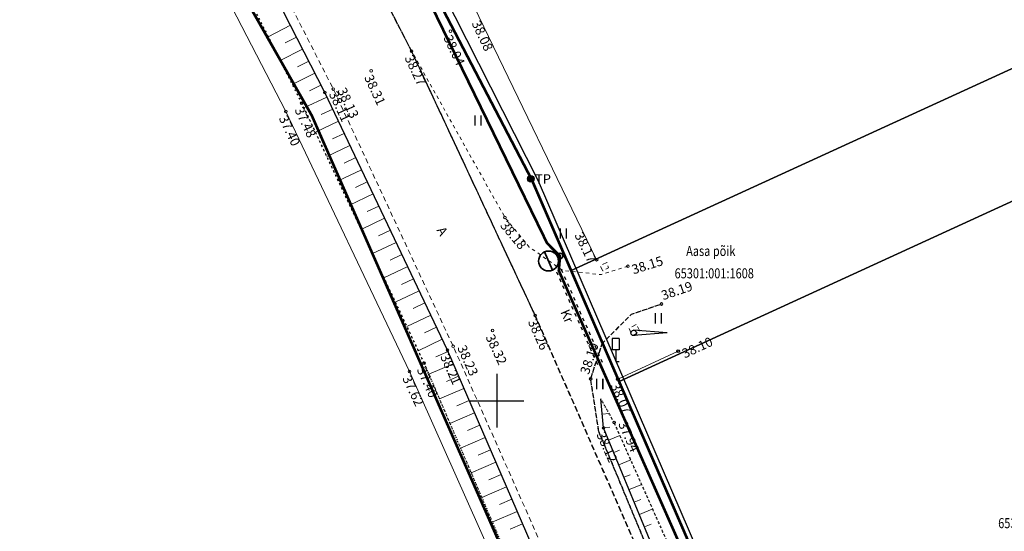
# Model space of a CAD drawing. Units: metres. Extents: x 0 to 7130560, y 0 to 16458871.
# Drawn here: x 544964 to 545038, y 6584790 to 6584828 of the extents above; entities that cross this region are included whole.
import ezdxf
from ezdxf.enums import TextEntityAlignment as Align

# ---------------------------------------------------------------- set-up
doc = ezdxf.new("R2010")
doc.units = ezdxf.units.M
doc.header["$LTSCALE"] = 0.5
doc.header["$MEASUREMENT"] = 0
for name, pattern in [('150414_EV$0$KEL', [2.25, 1, -1.25]), ('x_G13037_Vana Tartu mnt kergliiklustee$0$ASFBET', [2.5, 1.5, -1]), ('x_G13037_Vana Tartu mnt kergliiklustee$0$KATASTRIPIIR', [0.02, 0.01, 0.01]), ('x_G13037_Vana Tartu mnt kergliiklustee$0$KRUUSKILL', [2, 1, -1]), ('x_G13037_Vana Tartu mnt kergliiklustee$0$NOLVAALL', [1.2, 0.2, -1]), ('x_G13037_Vana Tartu mnt kergliiklustee$0$NOLVAKRIIPS', [0.2, 0.1, 0.1]), ('x_G13037_Vana Tartu mnt kergliiklustee$0$NOLVAPEAL', [0.2, 0.1, 0.1])]:
    doc.linetypes.add(name, pattern=pattern)
for name, color, linetype, lineweight in [('150414_EV$0$CR_valg_toru', 104, 'Continuous', 30), ('150414_EV$0$CR_valgusti', 5, 'Continuous', 30), ('150414_EV$0$CR_valgustus', 5, 'Continuous', 35), ('AR_tekst', 7, 'Continuous', 15), ('OPT-kinnistu piir', 19, 'Continuous', 0), ('OPT-tänavavalgustuskaabel', 167, '03126_TV$0$W1.1_KPROJEKT', 9)]:
    doc.layers.add(name, color=color, linetype=linetype, lineweight=lineweight)
doc.layers.add('Pr_hatch_haljastus', color=61, linetype='Continuous', transparency=0.5)
for name, color, linetype in [('x_G13037_Vana Tartu mnt kergliiklustee$0$aed', 7, 'Continuous'), ('x_G13037_Vana Tartu mnt kergliiklustee$0$HALJASTUS', 3, 'Continuous'), ('x_G13037_Vana Tartu mnt kergliiklustee$0$korgus', 252, 'Continuous'), ('x_G13037_Vana Tartu mnt kergliiklustee$0$KPKAABEL', 1, 'Continuous'), ('x_G13037_Vana Tartu mnt kergliiklustee$0$LIIKLUS', 5, 'Continuous'), ('x_G13037_Vana Tartu mnt kergliiklustee$0$PIIR', 32, 'Continuous'), ('x_G13037_Vana Tartu mnt kergliiklustee$0$post', 6, 'Continuous'), ('x_G13037_Vana Tartu mnt kergliiklustee$0$reljeef', 3, 'Continuous'), ('x_G13037_Vana Tartu mnt kergliiklustee$0$TEE', 7, 'Continuous'), ('x_G13037_Vana Tartu mnt kergliiklustee$0$vork', 7, 'Continuous')]:
    doc.layers.add(name, color=color, linetype=linetype)
doc.styles.add('03126_TV$0$KPR-JOONED', font='romand.shx', dxfattribs={"width": 0.8})
doc.styles.add('150414_EV$0$romanc', font='romanc.shx')
doc.styles.add('x_G13037_Vana Tartu mnt kergliiklustee$0$1-500', font='cour.ttf', dxfattribs={"width": 0.8, "height": 0.75})
doc.styles.add('x_G13037_Vana Tartu mnt kergliiklustee$0$ITALIC', font='italic.shx')
doc.styles.add('x_G13037_Vana Tartu mnt kergliiklustee$0$romans', font='romans.shx')
doc.linetypes.add('03126_TV$0$W1.1_KPROJEKT', pattern='A,9.5,-2,["W1.1",03126_TV$0$KPR-JOONED,S=1,R=0,X=-1.72,Y=-0.5],-2', length=13.5)
doc.linetypes.add('150414_EV$0$PR_EL_1.1', pattern='A,2.5,-1.5,["W1.1",150414_EV$0$romanc,S=1.5,R=0,X=-0.8,Y=-0.8],-4.7,7.5', length=16.2)
doc.linetypes.add('x_G13037_Vana Tartu mnt kergliiklustee$0$EP_KBL', pattern='A,8,-2,[138,mkm.shx,S=1,R=0,X=0,Y=0],1,[138,mkm.shx,S=1,R=0,X=0,Y=0],4,[138,mkm.shx,S=1,R=180,X=0,Y=0],1,[138,mkm.shx,S=1,R=180,X=0,Y=0],-2', length=18)
doc.linetypes.add('x_G13037_Vana Tartu mnt kergliiklustee$0$LA_AED', pattern='A,2.5,[136,mkm.shx,S=0.8,R=0,X=0,Y=0],2.5', length=5)
doc.linetypes.add('x_G13037_Vana Tartu mnt kergliiklustee$0$VO_AED', pattern='A,2.5,[135,mkm.shx,S=0.6,R=0,X=0,Y=0],5,[135,mkm.shx,S=0.6,R=180,X=0,Y=0],2.5', length=10)

# ---------------------------------------------------------------- blocks, each defined once
blk = doc.blocks.new('tp')
at = {"layer": 'OPT-kinnistu piir', "const_width": 0.2}
for points in [[(544864.61, 6585214.81), (544858.7, 6585199.83), (544853.47, 6585180.07), (544852.79, 6585163.72), (544855.51, 6585130.34), (544868.24, 6585066.52), (544873.24, 6585043.58), (544880.06, 6585019.74), (544889.38, 6584994.53), (544897.11, 6584977.27), (544940.3, 6584900.51), (544970.77, 6584848.5), (544986.22, 6584821.25), (545003.05, 6584782.87), (545021.91, 6584737.45), (545026.23, 6584723.82), (545028.96, 6584706.34), (545030.55, 6584680.9), (545030.77, 6584640.71), (545029.4, 6584578.94), (545027.35, 6584496.96), (545026.21, 6584482.88), (545022.35, 6584458.8)], [(545038.85, 6584471.32), (545039.38, 6584478.03), (545043.52, 6584541.99), (545046.04, 6584633.24), (545044.77, 6584694.95), (545037.98, 6584726.73), (545036.92, 6584733.19), (545035.6, 6584737.08), (545033.07, 6584744.54), (545029.42, 6584754.66), (545023.04, 6584769.21), (545009.1, 6584801.43), (545005.53, 6584809.7), (545002.6, 6584816.47), (544982.17, 6584855.69)]]:
    blk.add_lwpolyline(points, dxfattribs=at)
blk = doc.blocks.new('x_G13037_Vana Tartu mnt kergliiklustee$0$KBPOST')
at = {"color": 0, "linetype": 'Continuous'}
for radius in [0.5, 0.45, 0.4, 0.35, 0.3, 0.25, 0.2, 0.15, 0.1, 0.05]:
    blk.add_circle((0, 0), radius, dxfattribs=at)
at = {"color": 0, "linetype": 'Continuous', "style": 'x_G13037_Vana Tartu mnt kergliiklustee$0$romans'}
blk.add_text('TP', height=1.4, dxfattribs=at).set_placement((0.65, -0.01), align=Align.MIDDLE_LEFT)
blk = doc.blocks.new('x_G13037_Vana Tartu mnt kergliiklustee$0$LIIKLM')
at = {"color": 0, "linetype": 'Continuous', "flags": 128}
for points in [[(-0.5, 3.5), (-0.5, 1.8)], [(0.5, 3.5), (-0.5, 3.5)], [(0.5, 3.5), (0.5, 1.8)], [(0.5, 1.8), (-0.5, 1.8)], [(0, 1.8), (0, 0)], [(0.5, 0), (0, 0)]]:
    blk.add_lwpolyline(points, dxfattribs=at)
blk = doc.blocks.new('x_G13037_Vana Tartu mnt kergliiklustee$0$TOKKEP')
at = {"color": 0, "linetype": 'Continuous'}
for q in [(0, 0.4), (0, -0.4)]:
    blk.add_line((5, 0), q, dxfattribs=at)
blk.add_circle((0, 0), 0.4, dxfattribs=at)
blk = doc.blocks.new('x_G13037_Vana Tartu mnt kergliiklustee$0$VKORIS')
at = {"color": 0, "linetype": 'Continuous'}
for p, q in [((0, 4), (0, -4)), ((-4, 0), (4, 0))]:
    blk.add_line(p, q, dxfattribs=at)
blk = doc.blocks.new('x_G13037_Vana Tartu mnt kergliiklustee$0$HEIN')
at = {"color": 0, "linetype": 'Continuous'}
for p, q in [((-0.46, 0.76), (-0.46, -0.76)), ((0.46, 0.76), (0.46, -0.76))]:
    blk.add_line(p, q, dxfattribs=at)
blk = doc.blocks.new('x_G13037_Vana Tartu mnt kergliiklustee')
at = {"layer": 'x_G13037_Vana Tartu mnt kergliiklustee$0$aed', "linetype": 'x_G13037_Vana Tartu mnt kergliiklustee$0$VO_AED', "lineweight": 0, "ltscale": 0.5, "flags": 128}
blk.add_lwpolyline([(545097.429, 6585611.319), (545090.825, 6585595.189), (545082.594, 6585575.227), (545074.461, 6585555.521), (545067.833, 6585539.367), (545060.063, 6585521.043), (545057.605, 6585514.832), (545050.445, 6585499.445), (545041.179, 6585479.395), (545031.485, 6585460.097), (545021.103, 6585441.172), (545010.077, 6585422.406), (544997.951, 6585402.344), (544986.838, 6585383.844), (544975.704, 6585365.502), (544963.924, 6585346.093), (544952.323, 6585328.042), (544939.734, 6585311.401), (544937.379, 6585308.289), (544934.102, 6585304.308), (544925.123, 6585294.508), (544910.169, 6585277.678), (544895.051, 6585260.743), (544890.898, 6585256.073), (544887.717, 6585252.302), (544884.781, 6585248.636), (544878.561, 6585240.414), (544871.503, 6585229.862), (544865.081, 6585219.362), (544859.696, 6585206.659), (544857.798, 6585200.355), (544855.97, 6585192.444), (544853.375, 6585178.973), (544852.083, 6585171.317), (544852.216, 6585162.754), (544853.337, 6585143.925), (544854.154, 6585131.26), (544855.31, 6585123.36), (544858.17, 6585105.029), (544861.959, 6585082.133), (544866.701, 6585060.451), (544868.838, 6585052.247), (544869.176, 6585050.882), (544872.153, 6585039.164), (544876.599, 6585022.125), (544878.022, 6585018.121), (544886.307, 6584996.845), (544891.051, 6584985.248), (544895.362, 6584976.905), (544905.976, 6584957.063), (544916.274, 6584938.102), (544927.379, 6584918.177), (544938.945, 6584899.112), (544951.685, 6584878.098), (544963.311, 6584859.154), (544974.424, 6584840.608), (544984.286, 6584821.558), (544993.483, 6584802.166), (545002.468, 6584782.023), (545011.566, 6584761.279)], dxfattribs=at)
at = {"layer": 'x_G13037_Vana Tartu mnt kergliiklustee$0$aed', "linetype": 'x_G13037_Vana Tartu mnt kergliiklustee$0$LA_AED', "lineweight": 0, "ltscale": 0.5, "flags": 128}
for points in [[(544972.788, 6584890.087), (544968.504, 6584882.374), (544977.498, 6584867.677), (544989.067, 6584847.783), (544994.44, 6584837.696), (544998.646, 6584828.637), (545007.429, 6584810.512)], [(545013.501, 6584803.691), (545009.003, 6584801.608), (545015.145, 6584787.514), (545024.165, 6584766.688)]]:
    blk.add_lwpolyline(points, dxfattribs=at)
at = {"layer": 'x_G13037_Vana Tartu mnt kergliiklustee$0$korgus', "linetype": 'Continuous', "lineweight": 0, "ltscale": 0.5}
for centre in [(544996.545, 6584827.556, 38.041), (544993.651, 6584826.059), (544990.643, 6584824.598), (544987.818, 6584823.24), (544987.179, 6584822.978), (544984.286, 6584821.558), (544985.461, 6584822.181), (545000.602, 6584813.652), (545007.429, 6584810.512), (545009.759, 6584810.022), (545012.251, 6584807.21), (545002.849, 6584806.363), (544999.681, 6584805.239), (544996.744, 6584804.057), (544996.314, 6584803.778), (544994.571, 6584802.802), (544993.483, 6584802.166), (545006.982, 6584801.638), (545008.73, 6584798.379), (545007.948, 6584797.965)]:
    blk.add_circle(centre, 0.1, dxfattribs=at)
at = {"layer": 'x_G13037_Vana Tartu mnt kergliiklustee$0$korgus', "linetype": 'Continuous', "ltscale": 0.5}
for centre in [(545013.501, 6584803.691), (545009.003, 6584801.608)]:
    blk.add_circle(centre, 0.1, dxfattribs=at)
at = {"layer": 'x_G13037_Vana Tartu mnt kergliiklustee$0$KPKAABEL', "linetype": 'x_G13037_Vana Tartu mnt kergliiklustee$0$EP_KBL', "ltscale": 2, "flags": 128}
blk.add_lwpolyline([(545018.059, 6584781.606), (545003.087, 6584816.363), (544987.107, 6584847.948)], dxfattribs=at)
at = {"layer": 'x_G13037_Vana Tartu mnt kergliiklustee$0$PIIR', "linetype": 'x_G13037_Vana Tartu mnt kergliiklustee$0$KATASTRIPIIR', "ltscale": 0.5, "flags": 128}
for points in [[(545193.89, 6585783.66), (545168.42, 6585743.46), (545133.18, 6585685.1), (545097.25, 6585609.71), (545062.91, 6585523.19), (545039.71, 6585469.6), (545004.24, 6585407.83), (544953.98, 6585327.22), (544943.52, 6585314.96), (544905.09, 6585271.36), (544885.54, 6585248.42), (544872.8, 6585229.57), (544864.61, 6585214.81), (544858.7, 6585199.83), (544853.47, 6585180.07), (544852.79, 6585163.72), (544855.51, 6585130.34), (544868.24, 6585066.52), (544873.24, 6585043.58), (544880.06, 6585019.74), (544889.38, 6584994.53), (544897.11, 6584977.27), (544940.3, 6584900.51), (544970.77, 6584848.5), (544986.22, 6584821.25), (545003.05, 6584782.87), (545021.91, 6584737.45), (545026.23, 6584723.82), (545028.96, 6584706.34), (545030.55, 6584680.9), (545030.77, 6584640.71), (545029.4, 6584578.94), (545027.35, 6584496.96), (545026.21, 6584482.88), (545022.35, 6584458.8), (545019.84, 6584444.5), (545018.93, 6584430.87), (545018.7, 6584417.7), (545020.52, 6584405.89), (545023.25, 6584392.49), (545026.89, 6584383.18), (545030.75, 6584375.91), (545039.62, 6584362.29), (545058.26, 6584337.53), (545080.31, 6584310.28), (545103.27, 6584284.62), (545131.01, 6584256.23), (545161.48, 6584227.38), (545212.86, 6584179.01), (545226.88, 6584188.8), (545221.37, 6584193.81), (545216.92, 6584197.85), (545205.45, 6584208.27), (545160.65, 6584248.95), (545140.52, 6584269.08), (545132.02, 6584277.57), (545122.92, 6584286.67), (545098.23, 6584313.54), (545078.71, 6584336.15), (545052.79, 6584368.12), (545041.9, 6584386.28), (545036.15, 6584401.78), (545033.75, 6584427.82), (545038.85, 6584471.32), (545039.38, 6584478.03), (545043.52, 6584541.99), (545046.04, 6584633.24), (545044.77, 6584694.95), (545037.98, 6584726.73), (545036.92, 6584733.19), (545035.6, 6584737.08), (545033.07, 6584744.54), (545029.42, 6584754.66), (545023.04, 6584769.21), (545009.1, 6584801.43), (545005.53, 6584809.7), (545002.6, 6584816.47), (544982.17, 6584855.69), (544975.48, 6584866.69), (544967.49, 6584879.75), (544945.58, 6584915.76), (544934.9, 6584934.78), (544932.72, 6584937.89), (544922.47, 6584956.57), (544913.16, 6584973.51), (544908.71, 6584983.32), (544899.9, 6585002.74), (544889.08, 6585033.9), (544882.79, 6585059.11), (544866.21, 6585144.45), (544866.43, 6585173.17), (544869.39, 6585187.16), (544874.82, 6585202.39), (544879.24, 6585210.82), (544885.17, 6585221.71), (544892.91, 6585233.31), (544904.29, 6585247.03), (544922.64, 6585267.88), (544945.67, 6585293.62), (544964.64, 6585318.16), (544973.3, 6585330.56), (544973.3, 6585330.56), (544978.15, 6585338.14), (544981.9, 6585344.11), (545018.98, 6585405.1), (545063.41, 6585491.81), (545081.17, 6585532.28), (545104.98, 6585589.57), (545115.61, 6585613.91), (545149.24, 6585680.14), (545198.8, 6585764.1), (545211.11, 6585784.4), (545193.89, 6585783.66)], [(544975.48, 6584866.69), (544982.17, 6584855.69), (545002.6, 6584816.47), (545005.53, 6584809.7), (545066.71, 6584837.79), (545043.79, 6584850.6), (545020.25, 6584863.74), (544996.72, 6584876.88), (544975.48, 6584866.69)], [(545005.53, 6584809.7), (545009.1, 6584801.43), (545054.19, 6584822.14), (545073.06, 6584830.8), (545074.57, 6584833.4), (545066.71, 6584837.79), (545005.53, 6584809.7)], [(545009.1, 6584801.43), (545023.04, 6584769.21), (545029.42, 6584754.66), (545072.42, 6584780.33), (545054.19, 6584822.14), (545009.1, 6584801.43)]]:
    blk.add_lwpolyline(points, dxfattribs=at)
at = {"layer": 'x_G13037_Vana Tartu mnt kergliiklustee$0$reljeef', "linetype": 'x_G13037_Vana Tartu mnt kergliiklustee$0$NOLVAKRIIPS', "lineweight": 0, "ltscale": 0.5}
for p, q in [((544984.623, 6584827.988), (544982.96, 6584827.14)), ((544985.077, 6584827.097), (544984.244, 6584826.672)), ((544985.532, 6584826.207), (544983.86, 6584825.354)), ((544985.986, 6584825.316), (544985.149, 6584824.888)), ((544986.441, 6584824.425), (544984.761, 6584823.568)), ((544986.895, 6584823.534), (544986.053, 6584823.105)), ((544987.34, 6584822.639), (544985.629, 6584821.825)), ((544987.77, 6584821.736), (544986.912, 6584821.328)), ((544988.2, 6584820.833), (544986.479, 6584820.015)), ((544988.629, 6584819.93), (544987.767, 6584819.52)), ((544989.059, 6584819.027), (544987.33, 6584818.205)), ((544989.488, 6584818.124), (544988.622, 6584817.712)), ((544989.918, 6584817.221), (544988.181, 6584816.395)), ((544990.348, 6584816.318), (544989.477, 6584815.904)), ((544990.777, 6584815.415), (544989.032, 6584814.585)), ((544991.207, 6584814.512), (544990.332, 6584814.096)), ((544991.637, 6584813.609), (544989.883, 6584812.775)), ((544992.066, 6584812.706), (544991.187, 6584812.288)), ((544992.496, 6584811.803), (544990.734, 6584810.965)), ((544992.926, 6584810.9), (544992.042, 6584810.48)), ((544993.355, 6584809.997), (544991.585, 6584809.155)), ((544993.785, 6584809.094), (544992.897, 6584808.672)), ((544994.214, 6584808.191), (544992.436, 6584807.345)), ((544994.644, 6584807.288), (544993.753, 6584806.864)), ((544995.074, 6584806.385), (544993.286, 6584805.535)), ((544995.503, 6584805.482), (544994.608, 6584805.056)), ((544995.933, 6584804.579), (544994.137, 6584803.725)), ((544996.359, 6584803.674), (544995.445, 6584803.28)), ((544996.755, 6584802.756), (544994.929, 6584801.968)), ((544997.151, 6584801.838), (544996.237, 6584801.443)), ((544997.548, 6584800.92), (544995.717, 6584800.129)), ((544997.944, 6584800.002), (544997.027, 6584799.606)), ((545007.755, 6584799.981), (545007.791, 6584799.984)), ((544998.341, 6584799.084), (544996.504, 6584798.291)), ((545007.851, 6584798.985), (545008.362, 6584799.034)), ((544998.737, 6584798.166), (544997.818, 6584797.769)), ((545007.946, 6584797.99), (545008.405, 6584798.034)), ((544999.133, 6584797.247), (544997.292, 6584796.453)), ((545008.32, 6584797.063), (545009.161, 6584797.41)), ((544999.53, 6584796.329), (544998.608, 6584795.932)), ((545008.701, 6584796.139), (545009.134, 6584796.318)), ((544999.926, 6584795.411), (544998.08, 6584794.615)), ((545009.082, 6584795.215), (545009.974, 6584795.582)), ((545000.322, 6584794.493), (544999.398, 6584794.094)), ((545009.464, 6584794.29), (545009.922, 6584794.479)), ((545000.719, 6584793.575), (544998.868, 6584792.776)), ((545009.845, 6584793.366), (545010.788, 6584793.754)), ((545001.115, 6584792.657), (545000.188, 6584792.257)), ((545010.226, 6584792.441), (545010.71, 6584792.641)), ((545001.511, 6584791.739), (544999.656, 6584790.938)), ((545010.607, 6584791.517), (545011.601, 6584791.927)), ((545001.908, 6584790.821), (545000.979, 6584790.42)), ((545010.989, 6584790.592), (545011.498, 6584790.802))]:
    blk.add_line(p, q, dxfattribs=at)
at = {"layer": 'x_G13037_Vana Tartu mnt kergliiklustee$0$reljeef', "linetype": 'x_G13037_Vana Tartu mnt kergliiklustee$0$NOLVAALL', "ltscale": 0.5, "flags": 128}
for points in [[(544865.216, 6585214.653), (544861.056, 6585206.478), (544856.843, 6585192.308), (544854.057, 6585178.945), (544852.635, 6585162.747), (544853.935, 6585143.907), (544857.018, 6585123.561), (544859.94, 6585105.246), (544864.215, 6585082.599), (544868.818, 6585060.854), (544873.705, 6585039.424), (544879.956, 6585018.513), (544887.758, 6584997.301), (544896.453, 6584977.586), (544906.941, 6584957.574), (544917.311, 6584938.813), (544928.598, 6584918.984), (544940.098, 6584899.751), (544952.856, 6584878.766), (544964.751, 6584859.939), (544975.8, 6584841.333), (544985.461, 6584822.181), (544994.571, 6584802.802), (545003.319, 6584782.392), (545012.273, 6584761.512), (545019.45, 6584745.425), (545024.409, 6584730.366)], [(545026.027, 6584758.447), (545025.553, 6584759.599), (545023.014, 6584766.237), (545013.807, 6584786.969), (545008.73, 6584798.379), (545007.74, 6584800.142)]]:
    blk.add_lwpolyline(points, dxfattribs=at)
at = {"layer": 'x_G13037_Vana Tartu mnt kergliiklustee$0$reljeef', "linetype": 'x_G13037_Vana Tartu mnt kergliiklustee$0$NOLVAPEAL', "ltscale": 0.5, "flags": 128}
for points in [[(545026.364, 6584730.739), (545021.183, 6584745.69), (545013.96, 6584762.26), (545005.171, 6584783.261), (544996.314, 6584803.778), (544987.179, 6584822.978), (544977.382, 6584842.179), (544966.606, 6584860.93), (544954.948, 6584880.066), (544942.217, 6584900.931), (544930.477, 6584920.049), (544918.744, 6584939.693), (544908.227, 6584958.345), (544898.022, 6584978.574), (544889.881, 6584998.275), (544882.415, 6585019.095), (544875.554, 6585040.045), (544870.958, 6585061.331), (544865.859, 6585082.999), (544861.749, 6585105.626), (544858.527, 6585123.914), (544855.838, 6585144.224), (544854.079, 6585162.689), (544855.559, 6585178.859), (544858.161, 6585192.116), (544863.672, 6585205.684), (544866.608, 6585213.355)], [(545026.027, 6584758.447), (545025.181, 6584758.23), (545024.566, 6584758.72), (545021.534, 6584765.737), (545012.657, 6584786.547), (545007.948, 6584797.965), (545007.74, 6584800.142)]]:
    blk.add_lwpolyline(points, dxfattribs=at)
at = {"layer": 'x_G13037_Vana Tartu mnt kergliiklustee$0$TEE', "linetype": 'x_G13037_Vana Tartu mnt kergliiklustee$0$ASFBET', "lineweight": 0, "ltscale": 0.5, "flags": 128}
for points in [[(545208.718, 6585801.446), (545200.004, 6585786.645), (545188.078, 6585767.938), (545176.874, 6585750.422), (545164.724, 6585731.155), (545152.766, 6585711.516), (545141.236, 6585692.111), (545130.182, 6585672.209), (545120.188, 6585652.897), (545111.294, 6585633.698), (545102.73, 6585613.329), (545094.597, 6585593.554), (545086.269, 6585573.652), (545077.902, 6585553.802), (545071.41, 6585538.183), (545063.348, 6585519.2), (545054.222, 6585497.702), (545044.739, 6585477.617), (545034.958, 6585458.06), (545024.542, 6585438.948), (545013.878, 6585420.211), (545002.464, 6585400.181), (544991.249, 6585381.254), (544980.09, 6585362.807), (544968.082, 6585343.325), (544955.762, 6585325.622), (544943.231, 6585308.761), (544928.76, 6585291.766), (544913.444, 6585274.688), (544898.517, 6585258.155), (544888.275, 6585245.96), (544882.309, 6585237.827), (544875.53, 6585227.481), (544870.536, 6585218.349), (544864.727, 6585205.339), (544860.488, 6585191.442), (544857.817, 6585178.631), (544856.335, 6585162.672), (544857.247, 6585144.358), (544860.021, 6585124.172), (544862.97, 6585105.86), (544867.38, 6585083.366), (544871.441, 6585061.507), (544876.635, 6585040.316), (544883.314, 6585019.312), (544890.628, 6584998.559), (544899.331, 6584978.934), (544909.148, 6584958.88), (544919.594, 6584940.192), (544931.145, 6584920.489), (544942.94, 6584901.276), (544955.617, 6584880.426), (544967.116, 6584861.278), (544978, 6584842.511), (544987.818, 6584823.24), (544996.744, 6584804.057), (545005.863, 6584783.512), (545014.807, 6584762.656), (545021.974, 6584745.921), (545027.554, 6584729.959), (545029.883, 6584720.402), (545031.531, 6584710.678), (545033.439, 6584691.649), (545034.306, 6584672.607), (545034.627, 6584653.837), (545034.719, 6584634.074), (545034.378, 6584613.705), (545034.392, 6584604.413), (545033.731, 6584583.976), (545033.059, 6584562.061), (545032.492, 6584542.908), (545032.191, 6584536.62), (545029.329, 6584535.224), (545027.173, 6584535.198)], [(545008.196, 6584810.316), (545007.694, 6584810.07), (545007.895, 6584809.686), (545008.316, 6584809.912), (545008.196, 6584810.316)], [(545010.374, 6584805.679), (545009.834, 6584805.395), (545010.105, 6584804.86), (545010.655, 6584805.153), (545010.374, 6584805.679)]]:
    blk.add_lwpolyline(points, dxfattribs=at)
at = {"layer": 'x_G13037_Vana Tartu mnt kergliiklustee$0$TEE', "linetype": 'x_G13037_Vana Tartu mnt kergliiklustee$0$ASFBET', "ltscale": 0.5, "flags": 128}
blk.add_lwpolyline([(545042.929, 6584477.352), (545039.376, 6584477.477), (545036.92, 6584478.978), (545035.719, 6584480.996), (545035.342, 6584483.214), (545037.062, 6584503.981), (545037.983, 6584523.508), (545038.579, 6584542.86), (545039.076, 6584561.622), (545039.755, 6584583.253), (545040.371, 6584603.814), (545040.711, 6584613.375), (545040.919, 6584633.599), (545040.829, 6584653.566), (545040.624, 6584672.839), (545039.784, 6584691.816), (545037.663, 6584711.309), (545035.962, 6584721.425), (545033.669, 6584731.584), (545027.739, 6584748.149), (545020.833, 6584765.327), (545011.732, 6584786.07), (545002.849, 6584806.363), (544993.651, 6584826.059), (544983.725, 6584845.386), (544972.762, 6584864.331), (544961.058, 6584883.638), (544948.322, 6584904.84), (544936.782, 6584923.917), (544928.923, 6584937.124), (544929.097, 6584939.931), (544930.707, 6584942.629), (544932.996, 6584944.115), (544940.572, 6584946.005), (544942.101, 6584946.626)], dxfattribs=at)
at = {"layer": 'x_G13037_Vana Tartu mnt kergliiklustee$0$TEE', "linetype": 'x_G13037_Vana Tartu mnt kergliiklustee$0$KRUUSKILL', "lineweight": 0, "ltscale": 0.5, "flags": 128}
blk.add_lwpolyline([(545009.759, 6584810.022), (545007.779, 6584809.4), (545004.912, 6584809.704), (545002.414, 6584811.456), (545000.602, 6584813.652), (544993.651, 6584826.059)], dxfattribs=at)
at = {"layer": 'x_G13037_Vana Tartu mnt kergliiklustee$0$TEE', "linetype": 'x_G13037_Vana Tartu mnt kergliiklustee$0$KRUUSKILL', "ltscale": 0.5, "flags": 128}
blk.add_lwpolyline([(545030.714, 6584750.938), (545028.607, 6584751.205), (545027.354, 6584752.198), (545021.246, 6584765.56), (545012.631, 6584785.595), (545007.591, 6584797.711), (545006.982, 6584801.638), (545007.862, 6584804.28), (545010.022, 6584806.451), (545012.251, 6584807.21)], dxfattribs=at)
at = {"layer": 'x_G13037_Vana Tartu mnt kergliiklustee$0$HALJASTUS', "linetype": 'Continuous', "ltscale": 0.5, "xscale": 0.5, "yscale": 0.5, "zscale": 0.5}
for p in [(544998.578, 6584820.89), (545004.937, 6584812.465), (545012.004, 6584806.143), (545007.647, 6584801.243)]:
    blk.add_blockref('x_G13037_Vana Tartu mnt kergliiklustee$0$HEIN', p, dxfattribs=at)
at = {"layer": 'x_G13037_Vana Tartu mnt kergliiklustee$0$LIIKLUS', "linetype": 'Continuous', "lineweight": 0, "ltscale": 0.5, "xscale": 0.5, "yscale": 0.5, "zscale": 0.5}
for name, p in [('x_G13037_Vana Tartu mnt kergliiklustee$0$TOKKEP', (545010.184, 6584805.05)), ('x_G13037_Vana Tartu mnt kergliiklustee$0$LIIKLM', (545008.846, 6584802.899))]:
    blk.add_blockref(name, p, dxfattribs=at)
at = {"layer": 'x_G13037_Vana Tartu mnt kergliiklustee$0$post', "linetype": 'Continuous', "lineweight": 0, "ltscale": 0.5, "xscale": 0.5, "yscale": 0.5, "zscale": 0.5}
blk.add_blockref('x_G13037_Vana Tartu mnt kergliiklustee$0$KBPOST', (545002.526, 6584816.54), dxfattribs=at)
at = {"layer": 'x_G13037_Vana Tartu mnt kergliiklustee$0$vork', "lineweight": 0, "ltscale": 0.5, "xscale": 0.5, "yscale": 0.5, "zscale": 0.5}
blk.add_blockref('x_G13037_Vana Tartu mnt kergliiklustee$0$VKORIS', (545000, 6584800), dxfattribs=at)
at = {"layer": 'x_G13037_Vana Tartu mnt kergliiklustee$0$vork', "ltscale": 0.5, "xscale": 0.5, "yscale": 0.5, "zscale": 0.5}
blk.add_blockref('x_G13037_Vana Tartu mnt kergliiklustee$0$VKORIS', (545000, 6584800), dxfattribs=at)
at = {"layer": 'x_G13037_Vana Tartu mnt kergliiklustee$0$korgus', "linetype": 'Continuous', "lineweight": 0, "ltscale": 0.5, "style": 'x_G13037_Vana Tartu mnt kergliiklustee$0$ITALIC'}
for s, rotation, p in [(' 38.08', 294.95293, (544998.646, 6584828.637)), (' 38.04', 294.95293, (544996.545, 6584827.556)), (' 38.27', 294.95293, (544993.651, 6584826.059)), (' 38.31', 294.95293, (544990.643, 6584824.598)), (' 37.48', 294.95293, (544985.461, 6584822.181)), (' 37.40', 294.95293, (544984.286, 6584821.558)), (' 38.18', 309.52729, (545000.602, 6584813.652)), (' 38.15', 17.43966, (545009.759, 6584810.022)), (' 38.26', 293.64078, (545002.849, 6584806.363)), (' 38.32', 295.0325, (544999.681, 6584805.239)), (' 38.10', 24.8486, (545013.501, 6584803.691)), (' 38.21', 293.93428, (544996.314, 6584803.778)), (' 37.62', 295.0325, (544993.483, 6584802.166)), (' 37.40', 293.93428, (544994.571, 6584802.802)), (' 38.07', 293.54701, (545009.003, 6584801.608)), (' 38.12', 293.98718, (545007.948, 6584797.965))]:
    blk.add_text(s, height=0.7, rotation=rotation, dxfattribs=at).set_placement(p, align=Align.TOP_LEFT)
for s, rotation, p in [(' 38.13', 294.95293, (544987.818, 6584823.24)), (' 38.11', 294.95293, (544987.179, 6584822.978)), (' 38.19', 18.8043, (545012.251, 6584807.21)), (' 38.23', 293.93428, (544996.744, 6584804.057)), (' 38.10', 71.57806, (545006.982, 6584801.638)), (' 37.94', 293.98718, (545008.73, 6584798.379))]:
    blk.add_text(s, height=0.7, rotation=rotation, dxfattribs=at).set_placement(p, align=Align.BOTTOM_LEFT)
blk.add_text(' 38.17', height=0.7, rotation=295.85387, dxfattribs=at).set_placement((545007.429, 6584810.512), align=Align.TOP_RIGHT)
at = {"layer": 'x_G13037_Vana Tartu mnt kergliiklustee$0$PIIR', "linetype": 'Continuous', "ltscale": 0.5, "style": 'x_G13037_Vana Tartu mnt kergliiklustee$0$1-500', "width": 0.8}
for s, p in [('Aasa põik', (545015.928, 6584811.163)), ('65301:001:1608', (545016.186, 6584809.497)), ('65301:001:1612', (545040.285, 6584790.87))]:
    blk.add_text(s, height=0.75, dxfattribs=at).set_placement(p, align=Align.MIDDLE_CENTER)
at = {"layer": 'x_G13037_Vana Tartu mnt kergliiklustee$0$TEE', "linetype": 'Continuous', "lineweight": 0, "ltscale": 0.5, "style": 'x_G13037_Vana Tartu mnt kergliiklustee$0$romans'}
for s, rotation, p in [('A', 300.38122, (544995.935, 6584812.639)), ('Kr', 293.64078, (545005.236, 6584806.304))]:
    blk.add_text(s, height=0.7, rotation=rotation, dxfattribs=at).set_placement(p, align=Align.MIDDLE_CENTER)
blk = doc.blocks.new('150414_EV$0$v')
at = {"layer": '150414_EV$0$CR_valgustus', "linetype": 'Continuous', "ltscale": 0.2}
blk.add_line((545598.16, 6585794.774), (545596.688, 6585794.774), dxfattribs=at)
for centre, radius in [((545597.419, 6585794.774), 0.741), ((545597.419, 6585793.826), 0.207)]:
    blk.add_circle(centre, radius, dxfattribs=at)

msp = doc.modelspace()

# ---------------------------------------------------------------- linework, layer by layer
at = {"layer": '150414_EV$0$CR_valg_toru', "linetype": '150414_EV$0$KEL', "ltscale": 0.5}
for points in [[(545004.427, 6584809.617), (545007.497, 6584802.664)], [(545004.793, 6584809.779), (545007.863, 6584802.825)]]:
    msp.add_lwpolyline(points, dxfattribs=at)
at = {"layer": '150414_EV$0$CR_valgustus', "linetype": '150414_EV$0$PR_EL_1.1', "ltscale": 0.5}
msp.add_lwpolyline([(545003.333, 6584812.595), (545003.343, 6584812.575)], dxfattribs=at)
at = {"layer": 'OPT-tänavavalgustuskaabel', "ltscale": 2.5, "const_width": 0.2, "flags": 128}
msp.add_lwpolyline([(545026.476, 6584761.363), (545025.656, 6584761.78), (545015.4, 6584785.13), (545015.517, 6584786.081), (545014.641, 6584786.976), (545004.611, 6584809.697), (545004.696, 6584810.778), (545003.736, 6584811.747), (544992.028, 6584835.813), (544992.028, 6584836.904), (544991.209, 6584837.204), (544977.557, 6584862.087), (544977.78, 6584863.341), (544962.412, 6584889.327), (544946.863, 6584915.172), (544937.493, 6584930.931), (544935.727, 6584943.069), (544928.345, 6584951.382), (544924.8, 6584952.324), (544918.977, 6584962.932), (544906.976, 6584986.371), (544902.411, 6584989.2), (544892.984, 6585013.25), (544885.959, 6585033.733), (544883.767, 6585042.025), (544884.447, 6585043.984), (544880.891, 6585057.023), (544880.079, 6585069.471), (544879.69, 6585072.18), (544878.349, 6585073.545), (544874.429, 6585097.486), (544876.016, 6585102.556), (544875.38, 6585109.739), (544874.823, 6585132.636), (544872.83, 6585147.835), (544872.626, 6585162.768), (544873.898, 6585175.661), (544877.349, 6585191.485), (544880.057, 6585199.812), (544885.143, 6585211.799), (544889.197, 6585219.439), (544898.445, 6585233.286), (544907.194, 6585243.607), (544918.585, 6585256.326), (544924.465, 6585268.22), (544925.75, 6585273.631), (544941.85, 6585291.531), (544942.783, 6585292.213), (544943.358, 6585293.437), (544960.575, 6585315.139), (544962.592, 6585315.242), (544962.024, 6585317.045), (544975.673, 6585336.372), (544976.967, 6585337.555), (544976.684, 6585338.065), (544981.086, 6585344.985), (544987.07, 6585355.558), (544989.979, 6585356.999), (545000.653, 6585374.948), (545007.777, 6585381.246), (545015.389, 6585389.966), (545024.779, 6585406.018), (545039.275, 6585432.314), (545050.766, 6585454.666), (545061.62, 6585477.223), (545071.727, 6585499.687), (545083.784, 6585527.162), (545096.009, 6585554.565), (545109.707, 6585585.711), (545112.149, 6585592.366), (545113.405, 6585595.988), (545116.046, 6585603.601), (545117.613, 6585608.034), (545118.878, 6585610.683), (545119.543, 6585612.142), (545124.077, 6585621.197), (545127.554, 6585628.046), (545131.375, 6585635.57), (545134.802, 6585642.319), (545137.217, 6585647.076), (545140.708, 6585653.807), (545144.243, 6585660.912), (545145.341, 6585663.073), (545146.781, 6585665.824), (545148.142, 6585668.591), (545149.704, 6585671.667), (545151.102, 6585674.395), (545152.964, 6585677.88), (545154.703, 6585680.992), (545156.332, 6585683.795), (545157.638, 6585686.006), (545159.939, 6585689.904), (545162.779, 6585694.715), (545166.314, 6585700.988), (545170.054, 6585707.041), (545172.63, 6585711.234), (545175.304, 6585715.935), (545177.394, 6585719.475), (545180.211, 6585724.129), (545182.73, 6585728.14), (545184.843, 6585731.504), (545186.748, 6585734.539), (545189.04, 6585737.994), (545192.336, 6585743.438), (545196.129, 6585749.477), (545208.526, 6585768.843), (545209.208, 6585770.248)], dxfattribs=at)
at = {"layer": 'x_G13037_Vana Tartu mnt kergliiklustee$0$HALJASTUS', "color": 0, "linetype": 'Continuous'}
for p, q in [((544998.351, 6584821.271), (544998.351, 6584820.51)), ((544998.806, 6584821.271), (544998.806, 6584820.51)), ((545004.71, 6584812.846), (545004.71, 6584812.085)), ((545005.165, 6584812.846), (545005.165, 6584812.085)), ((545011.777, 6584806.524), (545011.777, 6584805.763)), ((545012.232, 6584806.524), (545012.232, 6584805.763)), ((545007.419, 6584801.623), (545007.419, 6584800.862)), ((545007.874, 6584801.623), (545007.874, 6584800.862))]:
    msp.add_line(p, q, dxfattribs=at)
at = {"layer": 'x_G13037_Vana Tartu mnt kergliiklustee$0$korgus', "linetype": 'Continuous', "ltscale": 0.5}
for centre in [(545013.501, 6584803.691), (545009.003, 6584801.608)]:
    msp.add_circle(centre, 0.1, dxfattribs=at)
at = {"layer": 'x_G13037_Vana Tartu mnt kergliiklustee$0$KPKAABEL', "linetype": 'x_G13037_Vana Tartu mnt kergliiklustee$0$EP_KBL', "ltscale": 2}
msp.add_lwpolyline([(545018.059, 6584781.606), (545003.087, 6584816.363), (544987.107, 6584847.948)], dxfattribs=at)
at = {"layer": 'x_G13037_Vana Tartu mnt kergliiklustee$0$LIIKLUS', "color": 0, "linetype": 'Continuous'}
for q in [(545010.184, 6584805.25), (545010.184, 6584804.85)]:
    msp.add_line((545012.684, 6584805.05), q, dxfattribs=at)
for points in [[(545008.596, 6584804.649), (545008.596, 6584803.799)], [(545009.096, 6584804.649), (545008.596, 6584804.649)], [(545009.096, 6584804.649), (545009.096, 6584803.799)], [(545009.096, 6584803.799), (545008.596, 6584803.799)], [(545008.846, 6584803.799), (545008.846, 6584802.899)], [(545009.096, 6584802.899), (545008.846, 6584802.899)]]:
    msp.add_lwpolyline(points, dxfattribs=at)
msp.add_circle((545010.184, 6584805.05), 0.2, dxfattribs=at)
at = {"layer": 'x_G13037_Vana Tartu mnt kergliiklustee$0$post', "color": 0, "linetype": 'Continuous'}
for radius in [0.25, 0.225, 0.2, 0.175, 0.15, 0.125, 0.1, 0.075, 0.05, 0.025]:
    msp.add_circle((545002.526, 6584816.54), radius, dxfattribs=at)
at = {"layer": 'x_G13037_Vana Tartu mnt kergliiklustee$0$reljeef', "linetype": 'x_G13037_Vana Tartu mnt kergliiklustee$0$NOLVAPEAL', "ltscale": 0.5}
for points in [[(545026.364, 6584730.739), (545021.183, 6584745.69), (545013.96, 6584762.26), (545005.171, 6584783.261), (544996.314, 6584803.778), (544987.179, 6584822.978), (544977.382, 6584842.179)], [(545026.027, 6584758.447), (545025.181, 6584758.23), (545024.566, 6584758.72), (545021.534, 6584765.737), (545012.657, 6584786.547), (545007.948, 6584797.965), (545007.74, 6584800.142)]]:
    msp.add_lwpolyline(points, dxfattribs=at)
at = {"layer": 'x_G13037_Vana Tartu mnt kergliiklustee$0$reljeef', "linetype": 'x_G13037_Vana Tartu mnt kergliiklustee$0$NOLVAALL', "ltscale": 0.5}
for points in [[(544975.8, 6584841.333), (544985.461, 6584822.181), (544994.571, 6584802.802), (545003.319, 6584782.392), (545012.273, 6584761.512), (545019.45, 6584745.425), (545024.409, 6584730.366)], [(545026.027, 6584758.447), (545025.553, 6584759.599), (545023.014, 6584766.237), (545013.807, 6584786.969), (545008.73, 6584798.379), (545007.74, 6584800.142)]]:
    msp.add_lwpolyline(points, dxfattribs=at)
at = {"layer": 'x_G13037_Vana Tartu mnt kergliiklustee$0$TEE', "linetype": 'x_G13037_Vana Tartu mnt kergliiklustee$0$ASFBET', "ltscale": 0.5}
msp.add_lwpolyline([(545040.624, 6584672.839), (545039.784, 6584691.816), (545037.663, 6584711.309), (545035.962, 6584721.425), (545033.669, 6584731.584), (545027.739, 6584748.149), (545020.833, 6584765.327), (545011.732, 6584786.07), (545002.849, 6584806.363), (544993.651, 6584826.059), (544983.725, 6584845.386)], dxfattribs=at)
at = {"layer": 'x_G13037_Vana Tartu mnt kergliiklustee$0$TEE', "linetype": 'x_G13037_Vana Tartu mnt kergliiklustee$0$KRUUSKILL', "ltscale": 0.5}
msp.add_lwpolyline([(545030.714, 6584750.938), (545028.607, 6584751.205), (545027.354, 6584752.198), (545021.246, 6584765.56), (545012.631, 6584785.595), (545007.591, 6584797.711), (545006.982, 6584801.638), (545007.862, 6584804.28), (545010.022, 6584806.451), (545012.251, 6584807.21)], dxfattribs=at)
at = {"layer": 'x_G13037_Vana Tartu mnt kergliiklustee$0$vork', "color": 0, "linetype": 'Continuous'}
for p, q in [((545000, 6584802), (545000, 6584798)), ((545000, 6584802), (545000, 6584798)), ((544998, 6584800), (545002, 6584800)), ((544998, 6584800), (545002, 6584800))]:
    msp.add_line(p, q, dxfattribs=at)

# ---------------------------------------------------------------- block references
at = {"layer": '150414_EV$0$CR_valgusti', "linetype": 'Continuous', "rotation": 113.7616482180012}
msp.add_blockref('150414_EV$0$v', (6792357.117, 8739096.007), dxfattribs=at)
at = {"layer": 'AR_tekst', "color": 2}
msp.add_blockref('tp', (0, 0), dxfattribs=at)
at = {"layer": 'Pr_hatch_haljastus', "transparency": 33554559}
msp.add_blockref('x_G13037_Vana Tartu mnt kergliiklustee', (0, 0), dxfattribs=at)

# ---------------------------------------------------------------- texts
at = {"layer": 'x_G13037_Vana Tartu mnt kergliiklustee$0$korgus', "linetype": 'Continuous', "lineweight": 0, "ltscale": 0.5, "style": 'x_G13037_Vana Tartu mnt kergliiklustee$0$ITALIC', "oblique": 360}
for s, rotation, p in [(' 38.10', 24.8486, (545013.501, 6584803.691)), (' 38.07', 293.54701, (545009.003, 6584801.608))]:
    msp.add_text(s, height=0.7, rotation=rotation, dxfattribs=at).set_placement(p, align=Align.TOP_LEFT)
at = {"layer": 'x_G13037_Vana Tartu mnt kergliiklustee$0$post', "color": 0, "linetype": 'Continuous', "style": 'x_G13037_Vana Tartu mnt kergliiklustee$0$romans'}
msp.add_text('TP', height=0.7, dxfattribs=at).set_placement((545002.852, 6584816.537), align=Align.MIDDLE_LEFT)

doc.saveas('drawing.dxf')
